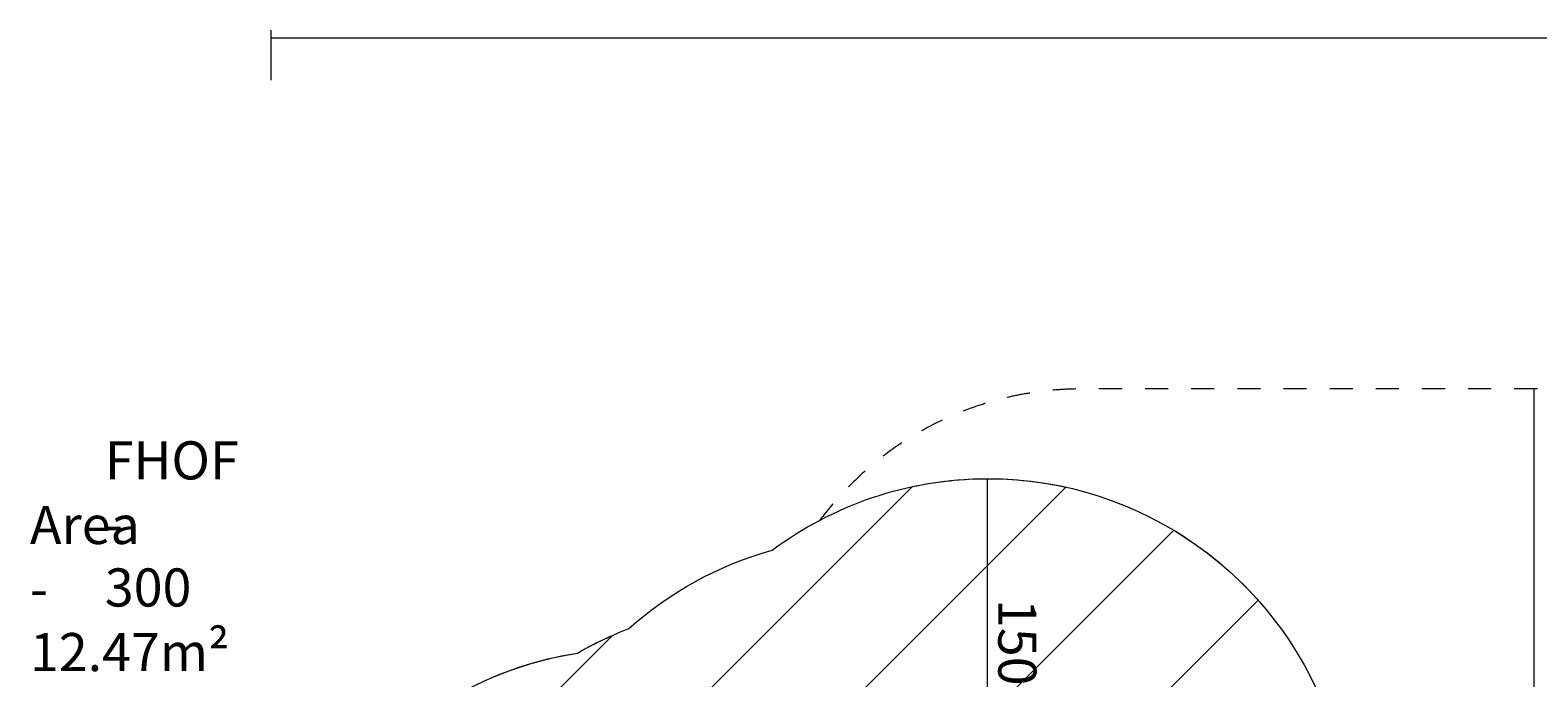
# Model space of a CAD drawing. Units: millimetres. Extents: x -5074 to 11968, y -10010 to -1115.
# Drawn here: x -5074 to 1842, y -4301 to -1331 of the extents above; entities that cross this region are included whole.
import ezdxf

# ---------------------------------------------------------------- set-up
doc = ezdxf.new("R2010")
doc.units = ezdxf.units.MM
doc.header["$MEASUREMENT"] = 0
doc.linetypes.add('AI-Linetype-2', pattern=[211.666667, 105.833333, -105.833333])
doc.layers.add('Layer 1', color=7, linetype='Continuous', lineweight=0)

msp = doc.modelspace()

# ---------------------------------------------------------------- linework, layer by layer
at = {"layer": 'Layer 1', "color": 152, "lineweight": 9}
for p, q in [((1825.2, -4474.1), (1825.2, -2974.1)), ((-683.4, -4891.3), (-683.4, -3388))]:
    msp.add_line(p, q, dxfattribs=at)
for points in [[(-3970.4, -1331.1), (-3970.4, -1331.1), (-3970.4, -1560.4), (-3970.4, -1560.4)], [(-3970.4, -1366.3), (-3970.4, -1366.3), (10909.6, -1366.3), (10909.6, -1366.3)]]:
    msp.add_open_spline(points, degree=3, dxfattribs=at)
at = {"layer": 'Layer 1', "color": 1, "linetype": 'AI-Linetype-2', "lineweight": 9}
msp.add_open_spline([(3956, -2976.4), (3956, -2976.4), (2687.2, -2976.4), (2687.2, -2976.4), (2687.2, -2976.4), (1588.3, -2976.4), (1588.3, -2976.4), (1588.3, -2976.4), (-250, -2976.4), (-250, -2976.4), (-741.4, -2976.4), (-1177.7, -3212.7), (-1451.3, -3577.9)], degree=3, knots=[0, 0, 0, 0, 1, 1, 1, 2, 2, 2, 3, 3, 3, 4, 4, 4, 4], dxfattribs=at)
at = {"layer": 'Layer 1', "color": 1, "lineweight": 9}
msp.add_open_spline([(-250, -6656.8), (-367, -6741.9), (-495.6, -6811.9), (-632.8, -6864.4), (-865.9, -7072.3), (-1157.7, -7215.7), (-1480, -7265.8), (-1723.6, -7406.3), (-2005.7, -7487.1), (-2306.5, -7487.1), (-3221.6, -7487.1), (-3966.1, -6742.6), (-3966.1, -5827.5), (-3966.1, -4999.4), (-3356.5, -4311.1), (-2562.5, -4187.6), (-2487.7, -4144.5), (-2409.3, -4107), (-2327.8, -4075.8), (-2141.3, -3909.5), (-1917.2, -3784.8), (-1670, -3715.8), (-1393.6, -3510), (-1051.3, -3388), (-681, -3388), (31.1, -3388), (639.9, -3838.8), (875, -4470)], degree=3, knots=[0, 0, 0, 0, 1, 1, 1, 2, 2, 2, 3, 3, 3, 4, 4, 4, 5, 5, 5, 6, 6, 6, 7, 7, 7, 8, 8, 8, 9, 9, 9, 9], dxfattribs=at)
at = {"layer": 'Layer 1', "color": 253, "lineweight": 9}
for points, knots in [([(-322.9, -3427.2), (-438.3, -3401.7), (-558.1, -3388), (-681, -3388), (-799.8, -3388), (-915.6, -3400.7), (-1027.3, -3424.5), (-1027.3, -3424.5), (-3898.5, -6295.6), (-3898.5, -6295.6), (-3847.6, -6468.2), (-3769.5, -6629.1), (-3669.1, -6773.4), (-3669.1, -6773.4), (-322.9, -3427.2), (-322.9, -3427.2)], [0, 0, 0, 0, 1, 1, 1, 2, 2, 2, 3, 3, 3, 4, 4, 4, 5, 5, 5, 5]), ([(-250, -4754.3), (-250, -4754.3), (-250, -4470), (-250, -4470), (-250, -4470), (34.3, -4470), (34.3, -4470), (34.3, -4470), (558.7, -3945.6), (558.7, -3945.6), (447.2, -3820.2), (317, -3711.7), (172.5, -3624.7), (172.5, -3624.7), (-3333, -7130.2), (-3333, -7130.2), (-3197.5, -7237.2), (-3045.2, -7323.8), (-2880.4, -7384.7), (-2880.4, -7384.7), (-250, -4754.3), (-250, -4754.3)], [0, 0, 0, 0, 1, 1, 1, 2, 2, 2, 3, 3, 3, 4, 4, 4, 5, 5, 5, 6, 6, 6, 7, 7, 7, 7]), ([(-2402.4, -4106.7), (-2457.3, -4130.9), (-2510.8, -4157.8), (-2562.5, -4187.6), (-3302.9, -4302.8), (-3882.8, -4909.2), (-3957.7, -5662), (-3957.7, -5662), (-2402.4, -4106.7), (-2402.4, -4106.7)], [0, 0, 0, 0, 1, 1, 1, 2, 2, 2, 3, 3, 3, 3])]:
    msp.add_open_spline(points, degree=3, knots=knots, dxfattribs=at)

# ---------------------------------------------------------------- texts
at = {"layer": 'Layer 1', "char_height": 0.2, "attachment_point": 7}
for s, insert in [('\\C152;\\FArial|b0|i0|c1;\\H174.836667;\\W1.000000;FHOF - 300', (-4731.3, -3974.4)), ('\\C152;\\FArial|b0|i0|c1;\\H174.836667;\\W1.000000;Area - 12.47m²', (-5074.8, -4270.7))]:
    msp.add_mtext(s, dxfattribs=dict(at, insert=insert))
at = {"layer": 'Layer 1', "insert": (-633.2, -3939.8), "char_height": 0.2, "attachment_point": 7, "rotation": 270}
msp.add_mtext('\\C152;\\FArial|b0|i0|c1;\\H174.836667;\\W1.000000;1500', dxfattribs=at)

doc.saveas('drawing.dxf')
